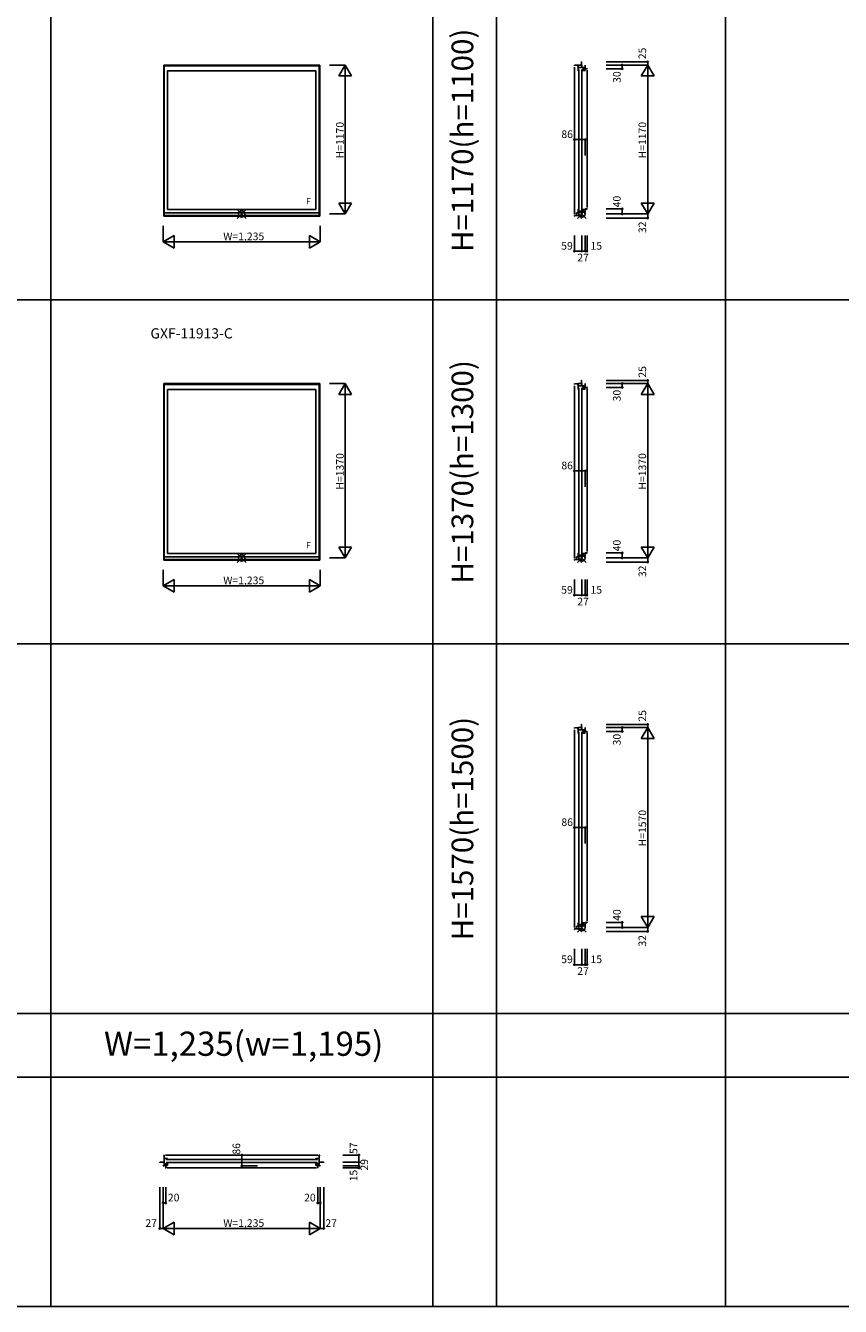
# Model space of a CAD drawing. Extents: x 0 to 27500, y 0 to 20000.
# Drawn here: x 14703 to 21101, y 0 to 10052 of the extents above; entities that cross this region are included whole.
import ezdxf
from ezdxf.enums import TextEntityAlignment as Align

# ---------------------------------------------------------------- set-up
doc = ezdxf.new("R2010")
doc.units = 0
doc.layers.get('0').update_dxf_attribs({"linetype": 'CONTINUOUS'})
for name, color, linetype in [('YKK_A1', 4, 'CONTINUOUS'), ('YKK_B1', 4, 'CONTINUOUS'), ('YKK_C1', 4, 'CONTINUOUS'), ('YKK_F1', 7, 'CONTINUOUS'), ('YKK_IN', 1, 'CONTINUOUS'), ('YKK_N1', 2, 'CONTINUOUS')]:
    doc.layers.add(name, color=color, linetype=linetype)
doc.styles.add('EXTFONT', font='txt.shx', dxfattribs={"height": 60, "bigfont": 'EXTFONT'})
doc.styles.get("Standard").update_dxf_attribs({"font": 'txt.shx', "bigfont": 'bigfont.shx'})

msp = doc.modelspace()

# ---------------------------------------------------------------- linework, layer by layer
at = {"layer": 'YKK_A1'}
for p, q in [((17012, 9743), (15788, 9743)), ((15788, 9743), (15788, 8557)), ((15792, 9743), (15792, 8557)), ((17008, 9742), (15792, 9742)), ((17008, 9736), (15792, 9736)), ((15818, 9697), (16981, 9697)), ((15818, 9697), (15818, 8610)), ((16981, 9697), (16981, 8610)), ((17008, 9743), (17008, 8557)), ((17012, 9743), (17012, 8557)), ((15788, 8557), (17012, 8557)), ((15792, 8584), (17008, 8584)), ((15792, 8582), (17008, 8582)), ((15792, 8563), (17008, 8563)), ((15792, 8563), (17008, 8563)), ((15818, 8610), (16981, 8610)), ((17012, 7243), (15788, 7243)), ((15788, 7243), (15788, 5857)), ((15792, 7243), (15792, 5857)), ((17008, 7242), (15792, 7242)), ((17008, 7243), (17008, 5857)), ((17012, 7243), (17012, 5857)), ((17008, 7236), (15792, 7236)), ((15818, 7197), (16981, 7197)), ((15818, 7197), (15818, 5910)), ((16981, 7197), (16981, 5910)), ((15788, 5857), (17012, 5857)), ((15792, 5884), (17008, 5884)), ((15792, 5882), (17008, 5882)), ((15792, 5863), (17008, 5863)), ((15792, 5863), (17008, 5863)), ((15818, 5910), (16981, 5910))]:
    msp.add_line(p, q, dxfattribs=at)
at = {"layer": 'YKK_B1'}
for p, q in [((15756, 1129), (15756, 1131)), ((15756, 1131), (15792, 1131)), ((15788, 1185), (15788, 1188)), ((15788, 1188), (15792, 1188)), ((15792, 1188), (15792, 1102)), ((15792, 1160), (15818, 1160)), ((15792, 1121), (15799, 1121)), ((15792, 1106), (15817, 1106)), ((15798, 1120), (15796, 1118)), ((15800, 1119), (15796, 1119)), ((15796, 1118), (15796, 1117)), ((15797, 1108), (15796, 1109)), ((15797, 1108), (15808, 1120)), ((15798, 1108), (15797, 1108)), ((15799, 1119), (15798, 1119)), ((15799, 1109), (15798, 1109)), ((15798, 1109), (15798, 1108)), ((15799, 1119), (15799, 1121)), ((15799, 1109), (15799, 1106)), ((15800, 1119), (15800, 1122)), ((15800, 1120), (15817, 1120)), ((15801, 1188), (16999, 1188)), ((15803, 1087), (15803, 1106)), ((15807, 1152), (16994, 1152)), ((16994, 1130), (15807, 1130)), ((15809, 1155), (15809, 1160)), ((15813, 1125), (15817, 1125)), ((15817, 1125), (15817, 1106)), ((15818, 1160), (15818, 1155)), ((17008, 1160), (16981, 1160)), ((16981, 1160), (16981, 1155)), ((16987, 1125), (16983, 1125)), ((16983, 1125), (16983, 1106)), ((17000, 1120), (16983, 1120)), ((17008, 1106), (16983, 1106)), ((16991, 1155), (16991, 1160)), ((17003, 1108), (16992, 1120)), ((16997, 1087), (16997, 1106)), ((17000, 1118), (17000, 1122)), ((17000, 1118), (17004, 1118)), ((17008, 1121), (17001, 1121)), ((17001, 1119), (17001, 1121)), ((17001, 1119), (17002, 1119)), ((17001, 1109), (17001, 1106)), ((17001, 1109), (17002, 1109)), ((17002, 1120), (17004, 1118)), ((17002, 1109), (17002, 1108)), ((17002, 1108), (17003, 1108)), ((17003, 1108), (17004, 1109)), ((17004, 1118), (17004, 1117)), ((17012, 1188), (17008, 1188)), ((17008, 1188), (17008, 1102)), ((17044, 1131), (17008, 1131)), ((17012, 1185), (17012, 1188)), ((17044, 1129), (17044, 1131)), ((15782, 1102), (15782, 1105)), ((15792, 1102), (15782, 1102)), ((15800, 1087), (15803, 1087)), ((15802, 1087), (15800, 1087)), ((15812, 1087), (16987, 1087)), ((16997, 1087), (17000, 1087)), ((16997, 1087), (17000, 1087)), ((17008, 1102), (17017, 1102)), ((17017, 1102), (17017, 1105))]:
    msp.add_line(p, q, dxfattribs=at)
at = {"layer": 'YKK_C1'}
for p, q in [((19069, 9743), (19069, 9768)), ((19069, 9768), (19071, 9768)), ((19012, 9742), (19041, 9743)), ((19012, 9742), (19012, 9736)), ((19012, 9742), (19012, 9736)), ((19012, 9726), (19012, 8573)), ((19033, 9743), (19033, 9741)), ((19033, 9738), (19033, 9739)), ((19041, 9735), (19036, 9735)), ((19041, 9743), (19073, 9743)), ((19041, 9735), (19041, 9697)), ((19041, 9724), (19098, 9724)), ((19041, 9707), (19045, 9707)), ((19041, 9697), (19045, 9697)), ((19045, 9704), (19045, 9707)), ((19045, 9697), (19045, 9700)), ((19048, 8598), (19048, 9709)), ((19070, 9724), (19070, 9743)), ((19070, 9709), (19070, 8598)), ((19075, 9703), (19075, 9699)), ((19075, 9699), (19094, 9699)), ((19078, 9715), (19082, 9715)), ((19079, 9724), (19079, 9718)), ((19082, 9720), (19080, 9718)), ((19092, 9719), (19080, 9708)), ((19080, 9717), (19081, 9717)), ((19080, 9715), (19080, 9699)), ((19081, 9717), (19081, 9718)), ((19081, 9718), (19081, 9718)), ((19083, 9720), (19082, 9720)), ((19082, 9715), (19082, 9720)), ((19092, 9719), (19091, 9720)), ((19091, 9717), (19091, 9718)), ((19092, 9718), (19091, 9718)), ((19094, 9717), (19091, 9717)), ((19092, 9718), (19092, 9719)), ((19093, 9714), (19093, 9717)), ((19095, 9714), (19093, 9714)), ((19094, 9724), (19094, 9717)), ((19094, 9699), (19094, 9697)), ((19094, 9696), (19095, 9699)), ((19094, 9697), (19094, 9696)), ((19095, 9699), (19095, 9714)), ((19113, 9713), (19095, 9713)), ((19096, 9720), (19096, 9724)), ((19097, 9720), (19096, 9720)), ((19097, 9724), (19097, 9713)), ((19098, 9724), (19098, 9743)), ((19113, 9716), (19113, 9713)), ((19113, 9703), (19113, 8624)), ((19012, 8563), (19012, 8563)), ((19030, 8563), (19012, 8563)), ((19012, 8563), (19012, 8557)), ((19012, 8557), (19015, 8557)), ((19038, 8584), (19030, 8582)), ((19030, 8582), (19030, 8563)), ((19030, 8563), (19046, 8563)), ((19041, 8584), (19038, 8584)), ((19045, 8610), (19041, 8610)), ((19041, 8610), (19041, 8584)), ((19045, 8600), (19041, 8600)), ((19041, 8587), (19078, 8587)), ((19045, 8610), (19045, 8607)), ((19045, 8603), (19045, 8600)), ((19046, 8563), (19056, 8564)), ((19056, 8564), (19067, 8564)), ((19067, 8587), (19067, 8562)), ((19067, 8562), (19069, 8562)), ((19069, 8562), (19069, 8542)), ((19069, 8558), (19071, 8558)), ((19075, 8606), (19075, 8610)), ((19075, 8610), (19098, 8610)), ((19075, 8600), (19075, 8603)), ((19081, 8600), (19075, 8600)), ((19078, 8587), (19078, 8600)), ((19078, 8587), (19098, 8587)), ((19080, 8593), (19080, 8589)), ((19080, 8589), (19083, 8589)), ((19081, 8600), (19081, 8610)), ((19083, 8589), (19083, 8587)), ((19096, 8610), (19096, 8614)), ((19096, 8614), (19113, 8614)), ((19098, 8595), (19097, 8595)), ((19097, 8595), (19097, 8587)), ((19098, 8595), (19098, 8610)), ((19098, 8587), (19098, 8574)), ((19113, 8614), (19113, 8611)), ((19069, 8542), (19071, 8542)), ((19012, 7242), (19041, 7243)), ((19012, 7242), (19012, 7236)), ((19012, 7242), (19012, 7236)), ((19033, 7243), (19033, 7241)), ((19033, 7238), (19033, 7239)), ((19041, 7243), (19073, 7243)), ((19069, 7243), (19069, 7268)), ((19069, 7268), (19071, 7268)), ((19070, 7224), (19070, 7243)), ((19098, 7224), (19098, 7243)), ((19012, 7226), (19012, 5873)), ((19041, 7235), (19036, 7235)), ((19041, 7235), (19041, 7197)), ((19041, 7224), (19098, 7224)), ((19041, 7207), (19045, 7207)), ((19041, 7197), (19045, 7197)), ((19045, 7204), (19045, 7207)), ((19045, 7197), (19045, 7200)), ((19048, 5898), (19048, 7209)), ((19070, 7209), (19070, 5898)), ((19075, 7203), (19075, 7199)), ((19075, 7199), (19094, 7199)), ((19078, 7215), (19082, 7215)), ((19079, 7224), (19079, 7218)), ((19082, 7220), (19080, 7218)), ((19092, 7219), (19080, 7208)), ((19080, 7217), (19081, 7217)), ((19080, 7215), (19080, 7199)), ((19081, 7217), (19081, 7218)), ((19081, 7218), (19081, 7218)), ((19083, 7220), (19082, 7220)), ((19082, 7215), (19082, 7220)), ((19092, 7219), (19091, 7220)), ((19091, 7217), (19091, 7218)), ((19092, 7218), (19091, 7218)), ((19094, 7217), (19091, 7217)), ((19092, 7218), (19092, 7219)), ((19093, 7214), (19093, 7217)), ((19095, 7214), (19093, 7214)), ((19094, 7224), (19094, 7217)), ((19094, 7199), (19094, 7197)), ((19094, 7196), (19095, 7199)), ((19094, 7197), (19094, 7196)), ((19095, 7199), (19095, 7214)), ((19113, 7213), (19095, 7213)), ((19096, 7220), (19096, 7224)), ((19097, 7220), (19096, 7220)), ((19097, 7224), (19097, 7213)), ((19113, 7216), (19113, 7213)), ((19113, 7203), (19113, 5924)), ((19012, 5863), (19012, 5863)), ((19030, 5863), (19012, 5863)), ((19012, 5863), (19012, 5857)), ((19012, 5857), (19015, 5857)), ((19038, 5884), (19030, 5882)), ((19030, 5882), (19030, 5863)), ((19030, 5863), (19046, 5863)), ((19041, 5884), (19038, 5884)), ((19045, 5910), (19041, 5910)), ((19041, 5910), (19041, 5884)), ((19045, 5900), (19041, 5900)), ((19041, 5887), (19078, 5887)), ((19045, 5910), (19045, 5907)), ((19045, 5903), (19045, 5900)), ((19046, 5863), (19056, 5864)), ((19056, 5864), (19067, 5864)), ((19067, 5887), (19067, 5862)), ((19067, 5862), (19069, 5862)), ((19069, 5862), (19069, 5842)), ((19069, 5858), (19071, 5858)), ((19069, 5842), (19071, 5842)), ((19075, 5906), (19075, 5910)), ((19075, 5910), (19098, 5910)), ((19075, 5900), (19075, 5903)), ((19081, 5900), (19075, 5900)), ((19078, 5887), (19078, 5900)), ((19078, 5887), (19098, 5887)), ((19080, 5893), (19080, 5889)), ((19080, 5889), (19083, 5889)), ((19081, 5900), (19081, 5910)), ((19083, 5889), (19083, 5887)), ((19096, 5910), (19096, 5914)), ((19096, 5914), (19113, 5914)), ((19098, 5895), (19097, 5895)), ((19097, 5895), (19097, 5887)), ((19098, 5895), (19098, 5910)), ((19098, 5887), (19098, 5874)), ((19113, 5914), (19113, 5911)), ((19012, 4542), (19041, 4543)), ((19012, 4542), (19012, 4536)), ((19012, 4542), (19012, 4536)), ((19012, 4526), (19012, 2973)), ((19033, 4543), (19033, 4541)), ((19033, 4538), (19033, 4539)), ((19041, 4535), (19036, 4535)), ((19041, 4543), (19073, 4543)), ((19041, 4535), (19041, 4497)), ((19041, 4524), (19098, 4524)), ((19069, 4543), (19069, 4568)), ((19069, 4568), (19071, 4568)), ((19070, 4524), (19070, 4543)), ((19079, 4524), (19079, 4518)), ((19094, 4524), (19094, 4517)), ((19096, 4520), (19096, 4524)), ((19097, 4524), (19097, 4513)), ((19098, 4524), (19098, 4543)), ((19041, 4507), (19045, 4507)), ((19041, 4497), (19045, 4497)), ((19045, 4504), (19045, 4507)), ((19045, 4497), (19045, 4500)), ((19048, 2998), (19048, 4509)), ((19070, 4509), (19070, 2998)), ((19075, 4503), (19075, 4499)), ((19075, 4499), (19094, 4499)), ((19078, 4515), (19082, 4515)), ((19082, 4520), (19080, 4518)), ((19092, 4519), (19080, 4508)), ((19080, 4517), (19081, 4517)), ((19080, 4515), (19080, 4499)), ((19081, 4517), (19081, 4518)), ((19081, 4518), (19081, 4518)), ((19083, 4520), (19082, 4520)), ((19082, 4515), (19082, 4520)), ((19092, 4519), (19091, 4520)), ((19091, 4517), (19091, 4518)), ((19092, 4518), (19091, 4518)), ((19094, 4517), (19091, 4517)), ((19092, 4518), (19092, 4519)), ((19093, 4514), (19093, 4517)), ((19095, 4514), (19093, 4514)), ((19094, 4499), (19094, 4497)), ((19094, 4496), (19095, 4499)), ((19094, 4497), (19094, 4496)), ((19095, 4499), (19095, 4514)), ((19113, 4513), (19095, 4513)), ((19097, 4520), (19096, 4520)), ((19113, 4516), (19113, 4513)), ((19113, 4503), (19113, 3024)), ((19012, 2963), (19012, 2963)), ((19030, 2963), (19012, 2963)), ((19012, 2963), (19012, 2957)), ((19012, 2957), (19015, 2957)), ((19038, 2984), (19030, 2982)), ((19030, 2982), (19030, 2963)), ((19030, 2963), (19046, 2963)), ((19041, 2984), (19038, 2984)), ((19045, 3010), (19041, 3010)), ((19041, 3010), (19041, 2984)), ((19045, 3000), (19041, 3000)), ((19041, 2987), (19078, 2987)), ((19045, 3010), (19045, 3007)), ((19045, 3003), (19045, 3000)), ((19046, 2963), (19056, 2964)), ((19056, 2964), (19067, 2964)), ((19067, 2987), (19067, 2962)), ((19067, 2962), (19069, 2962)), ((19069, 2962), (19069, 2942)), ((19069, 2958), (19071, 2958)), ((19069, 2942), (19071, 2942)), ((19075, 3006), (19075, 3010)), ((19075, 3010), (19098, 3010)), ((19075, 3000), (19075, 3003)), ((19081, 3000), (19075, 3000)), ((19078, 2987), (19078, 3000)), ((19078, 2987), (19098, 2987)), ((19080, 2993), (19080, 2989)), ((19080, 2989), (19083, 2989)), ((19081, 3000), (19081, 3010)), ((19083, 2989), (19083, 2987)), ((19096, 3010), (19096, 3014)), ((19096, 3014), (19113, 3014)), ((19098, 2995), (19097, 2995)), ((19097, 2995), (19097, 2987)), ((19098, 2995), (19098, 3010)), ((19098, 2987), (19098, 2974)), ((19113, 3014), (19113, 3011))]:
    msp.add_line(p, q, dxfattribs=at)
for centre, radius, start, end in [((19032, 9741), 1, 316.7897, 0.4333), ((19035, 9739), 2, 136.7896, 180), ((19035, 9738), 2, 180, 217.5019), ((19036, 9739), 3.5, 217.5019, 270), ((19080, 9718), 1, 180, 270), ((19032, 7241), 1, 316.7897, 0.4333), ((19035, 7239), 2, 136.7896, 180), ((19035, 7238), 2, 180, 217.5019), ((19036, 7239), 3.5, 217.5019, 270), ((19080, 7218), 1, 180, 270), ((19032, 4541), 1, 316.7897, 0.4333), ((19035, 4539), 2, 136.7896, 180), ((19035, 4538), 2, 180, 217.5019), ((19036, 4539), 3.5, 217.5019, 270), ((19080, 4518), 1, 180, 270)]:
    msp.add_arc(centre, radius, start, end, dxfattribs=at)
at = {"layer": 'YKK_F1', "color": 7}
for p, q in [((14900, 0), (14900, 19500)), ((17900, 0), (17900, 19500)), ((18400, 0), (18400, 19500)), ((20200, 0), (20200, 19500)), ((0, 7900), (27000, 7900)), ((0, 5200), (27000, 5200)), ((0, 2300), (27000, 2300)), ((0, 1800), (27000, 1800)), ((0, 0), (27500, 0))]:
    msp.add_line(p, q, dxfattribs=at)
at = {"layer": 'YKK_IN', "linetype": 'Continuous'}
for p, q in [((16365, 8609), (16435, 8538)), ((16365, 8538), (16435, 8609)), ((19036, 8609), (19106, 8538)), ((19036, 8538), (19106, 8609)), ((16365, 5909), (16435, 5838)), ((16365, 5838), (16435, 5909)), ((19036, 5909), (19106, 5838)), ((19036, 5838), (19106, 5909)), ((19036, 3009), (19106, 2938)), ((19036, 2938), (19106, 3009))]:
    msp.add_line(p, q, dxfattribs=at)
for centre in [(16400, 8574), (19071, 8574), (16400, 5874), (19071, 5874), (19071, 2974)]:
    msp.add_circle(centre, 25, dxfattribs=at)
at = {"layer": 'YKK_N1', "linetype": 'Continuous'}
for p, q in [((19263, 9768), (19588, 9768)), ((19588, 9768), (19588, 9743)), ((17213, 9743), (17088, 9743)), ((17213, 9743), (17163, 9657)), ((17163, 9657), (17263, 9657)), ((17213, 9743), (17213, 8574)), ((17213, 9743), (17263, 9657)), ((19263, 9743), (19588, 9743)), ((19263, 9713), (19388, 9713)), ((19388, 9743), (19388, 9713)), ((19538, 9657), (19588, 9743)), ((19538, 9657), (19638, 9657)), ((19588, 9743), (19588, 8574)), ((19638, 9657), (19588, 9743)), ((19012, 9033), (19012, 9158)), ((19012, 9158), (19098, 9158)), ((19098, 9033), (19098, 9158)), ((17213, 8574), (17163, 8660)), ((17263, 8660), (17163, 8660)), ((17213, 8574), (17263, 8660)), ((19638, 8660), (19538, 8660)), ((19538, 8660), (19588, 8574)), ((19638, 8660), (19588, 8574)), ((17213, 8574), (17088, 8574)), ((19263, 8614), (19388, 8614)), ((19263, 8574), (19588, 8574)), ((19388, 8614), (19388, 8574)), ((19588, 8574), (19588, 8542)), ((15782, 8481), (15782, 8356)), ((17017, 8481), (17017, 8356)), ((19263, 8542), (19588, 8542)), ((15782, 8356), (15869, 8406)), ((15782, 8356), (17017, 8356)), ((15782, 8356), (15869, 8306)), ((15869, 8406), (15869, 8306)), ((16931, 8406), (16931, 8306)), ((17017, 8356), (16931, 8406)), ((17017, 8356), (16931, 8306)), ((19012, 8406), (19012, 8282)), ((19071, 8406), (19071, 8282)), ((19098, 8406), (19098, 8282)), ((19113, 8406), (19113, 8282)), ((19012, 8282), (19071, 8282)), ((19071, 8282), (19098, 8282)), ((19098, 8282), (19113, 8282)), ((17213, 7243), (17088, 7243)), ((17213, 7243), (17163, 7157)), ((17213, 7243), (17213, 5874)), ((17213, 7243), (17263, 7157)), ((19263, 7268), (19588, 7268)), ((19263, 7243), (19588, 7243)), ((19388, 7243), (19388, 7213)), ((19538, 7157), (19588, 7243)), ((19588, 7268), (19588, 7243)), ((19588, 7243), (19588, 5874)), ((19638, 7157), (19588, 7243)), ((17163, 7157), (17263, 7157)), ((19263, 7213), (19388, 7213)), ((19538, 7157), (19638, 7157)), ((19012, 6433), (19012, 6558)), ((19012, 6558), (19098, 6558)), ((19098, 6433), (19098, 6558)), ((17213, 5874), (17163, 5960)), ((17263, 5960), (17163, 5960)), ((17213, 5874), (17263, 5960)), ((19638, 5960), (19538, 5960)), ((19538, 5960), (19588, 5874)), ((19638, 5960), (19588, 5874)), ((17213, 5874), (17088, 5874)), ((19263, 5914), (19388, 5914)), ((19263, 5874), (19588, 5874)), ((19263, 5842), (19588, 5842)), ((19388, 5914), (19388, 5874)), ((19588, 5874), (19588, 5842)), ((15782, 5781), (15782, 5656)), ((17017, 5781), (17017, 5656)), ((15782, 5656), (15869, 5706)), ((15782, 5656), (17017, 5656)), ((15782, 5656), (15869, 5606)), ((15869, 5706), (15869, 5606)), ((16931, 5706), (16931, 5606)), ((17017, 5656), (16931, 5706)), ((17017, 5656), (16931, 5606)), ((19012, 5706), (19012, 5582)), ((19071, 5706), (19071, 5582)), ((19098, 5706), (19098, 5582)), ((19113, 5706), (19113, 5582)), ((19012, 5582), (19071, 5582)), ((19071, 5582), (19098, 5582)), ((19098, 5582), (19113, 5582)), ((19263, 4568), (19588, 4568)), ((19263, 4543), (19588, 4543)), ((19388, 4543), (19388, 4513)), ((19538, 4457), (19588, 4543)), ((19588, 4568), (19588, 4543)), ((19588, 4543), (19588, 2974)), ((19638, 4457), (19588, 4543)), ((19263, 4513), (19388, 4513)), ((19538, 4457), (19638, 4457)), ((19012, 3633), (19012, 3758)), ((19012, 3758), (19098, 3758)), ((19098, 3633), (19098, 3758)), ((19638, 3060), (19538, 3060)), ((19538, 3060), (19588, 2974)), ((19638, 3060), (19588, 2974)), ((19263, 3014), (19388, 3014)), ((19263, 2974), (19588, 2974)), ((19263, 2942), (19588, 2942)), ((19388, 3014), (19388, 2974)), ((19588, 2974), (19588, 2942)), ((19012, 2807), (19012, 2682)), ((19071, 2807), (19071, 2682)), ((19098, 2807), (19098, 2682)), ((19113, 2807), (19113, 2682)), ((19012, 2682), (19071, 2682)), ((19071, 2682), (19098, 2682)), ((19098, 2682), (19113, 2682)), ((16400, 1188), (16400, 1102)), ((17195, 1188), (17320, 1188)), ((17195, 1131), (17320, 1131)), ((17320, 1188), (17320, 1131)), ((17320, 1131), (17320, 1102)), ((16525, 1102), (16400, 1102)), ((17195, 1102), (17320, 1102)), ((17195, 1087), (17320, 1087)), ((17320, 1102), (17320, 1087))]:
    msp.add_line(p, q, dxfattribs=at)
at = {"layer": 'YKK_N1'}
for p, q in [((15756, 937), (15756, 612)), ((15782, 937), (15782, 612)), ((15803, 937), (15803, 812)), ((16997, 937), (16997, 812)), ((17017, 937), (17017, 612)), ((17044, 937), (17044, 612)), ((15782, 812), (15803, 812)), ((16997, 812), (17017, 812)), ((15756, 612), (15782, 612)), ((15782, 612), (15869, 662)), ((15782, 612), (17017, 612)), ((15782, 612), (15869, 562)), ((15869, 562), (15869, 662)), ((16931, 662), (16931, 562)), ((17017, 612), (16931, 662)), ((17017, 612), (16931, 562)), ((17017, 612), (17044, 612))]:
    msp.add_line(p, q, dxfattribs=at)
at = {"layer": 'YKK_N1', "linetype": 'Continuous'}
for centre in [(19588, 9768), (19388, 9743), (19388, 9713), (19012, 9158), (19098, 9158), (19388, 8614), (19388, 8574), (19588, 8542), (19012, 8282), (19071, 8282), (19098, 8282), (19113, 8282), (19388, 7243), (19588, 7268), (19388, 7213), (19012, 6558), (19098, 6558), (19388, 5914), (19388, 5874), (19588, 5842), (19012, 5582), (19071, 5582), (19098, 5582), (19113, 5582), (19388, 4543), (19588, 4568), (19388, 4513), (19012, 3758), (19098, 3758), (19388, 3014), (19388, 2974), (19588, 2942), (19012, 2682), (19071, 2682), (19098, 2682), (19113, 2682), (16400, 1188), (16400, 1102), (17320, 1188), (17320, 1131), (17320, 1102), (17320, 1087)]:
    msp.add_circle(centre, 5, dxfattribs=at)
at = {"layer": 'YKK_N1'}
for centre in [(15782, 812), (15803, 812), (16997, 812), (17017, 812), (15756, 612), (17044, 612)]:
    msp.add_circle(centre, 5, dxfattribs=at)

# ---------------------------------------------------------------- texts
at = {"color": 3, "style": 'EXTFONT'}
for s, p in [('H=1170(h=1100)', (18155, 9152)), ('H=1370(h=1300)', (18155, 6550)), ('H=1570(h=1500)', (18155, 3750))]:
    msp.add_text(s, height=170, rotation=90, dxfattribs=at).set_placement(p, align=Align.MIDDLE)
at = {"style": 'EXTFONT'}
msp.add_text('GXF-11913-C', height=80, dxfattribs=at).set_placement((15683, 7597))
at = {"color": 3, "style": 'EXTFONT'}
msp.add_text('W=1,235(w=1,195)', height=190, dxfattribs=at).set_placement((16415, 2037), align=Align.MIDDLE)
at = {"layer": 'YKK_A1'}
for p in [(16905, 8649), (16905, 5949)]:
    msp.add_text('F', height=50, dxfattribs=at).set_placement(p)
at = {"layer": 'YKK_N1', "linetype": 'Continuous'}
for s, p in [('25', (19576, 9789)), ('30', (19376, 9603)), ('40', (19376, 8626)), ('32', (19576, 8424)), ('25', (19576, 7289)), ('30', (19376, 7103)), ('40', (19376, 5926)), ('32', (19576, 5724)), ('25', (19576, 4589)), ('30', (19376, 4403)), ('40', (19376, 3026)), ('32', (19576, 2824)), ('86', (16388, 1191)), ('57', (17308, 1196)), ('29', (17392, 1066)), ('15', (17308, 981))]:
    msp.add_text(s, height=60, rotation=90, dxfattribs=at).set_placement(p)
at = {"layer": 'YKK_N1'}
for s, p in [('H=1170', (17201, 9010)), ('H=1170', (19576, 9010)), ('H=1370', (17201, 6410)), ('H=1370', (19576, 6410)), ('H=1570', (19576, 3610))]:
    msp.add_text(s, height=60, rotation=90, dxfattribs=at).set_placement(p)
at = {"layer": 'YKK_N1', "linetype": 'Continuous'}
for s, p in [('86', (18910, 9170)), ('59', (18909, 8294)), ('15', (19139, 8294)), ('27', (19035, 8202)), ('86', (18910, 6570)), ('59', (18909, 5594)), ('15', (19139, 5594)), ('27', (19035, 5502)), ('86', (18910, 3770)), ('59', (18909, 2694)), ('15', (19139, 2694)), ('27', (19035, 2602))]:
    msp.add_text(s, height=60, dxfattribs=at).set_placement(p)
at = {"layer": 'YKK_N1'}
for s, p in [('W=1,235', (16255, 8368)), ('W=1,235', (16255, 5668)), ('20', (15820, 824)), ('20', (16890, 824)), ('27', (15643, 624)), ('W=1,235', (16255, 624)), ('27', (17057, 624))]:
    msp.add_text(s, height=60, dxfattribs=at).set_placement(p)

doc.saveas('drawing.dxf')
